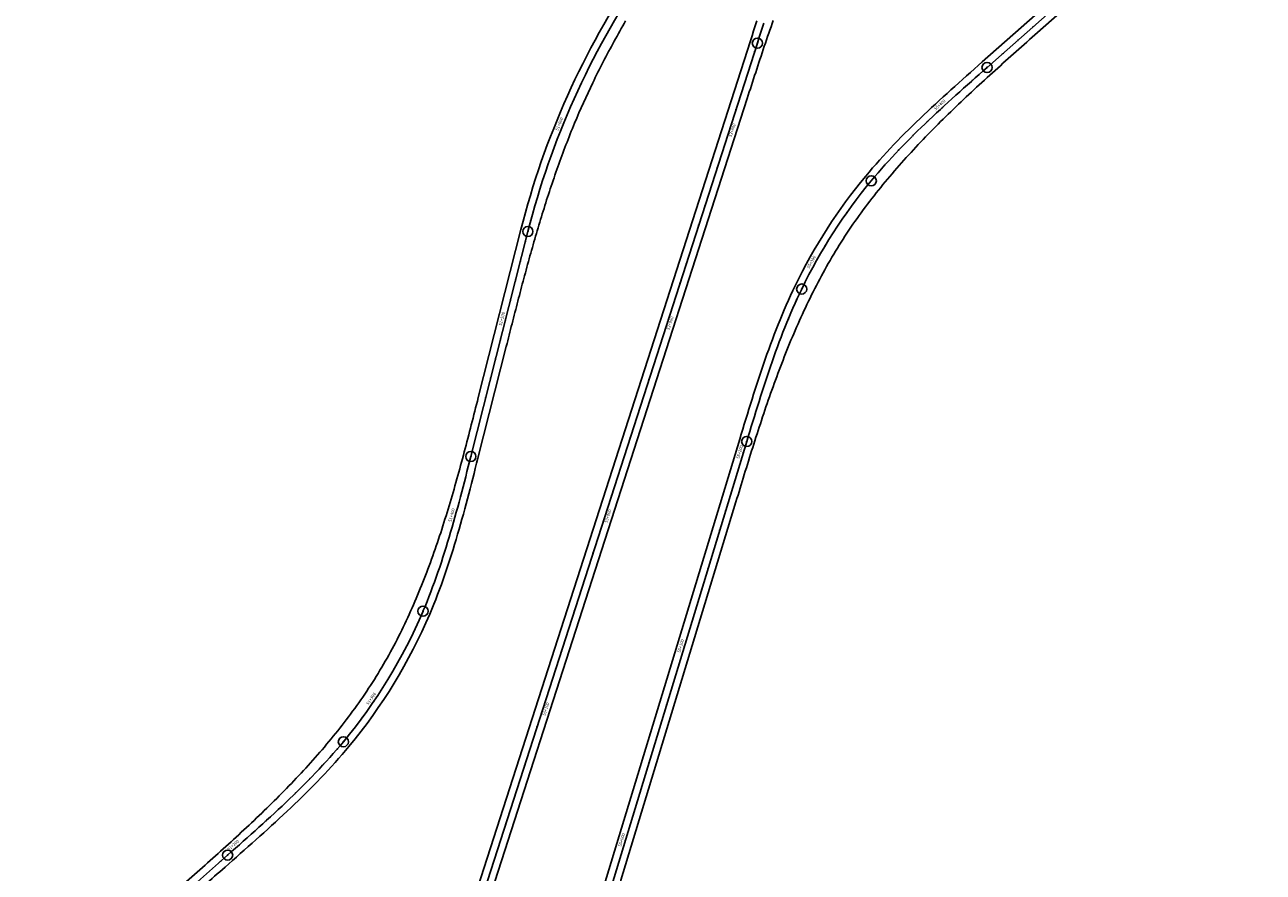
# Model space of a CAD drawing. Units: metres. Extents: x 289032 to 563052, y 8620785 to 8725545.
# Drawn here: x 344864 to 345475, y 8664049 to 8664467 of the extents above; entities that cross this region are included whole.
import ezdxf

# ---------------------------------------------------------------- set-up
doc = ezdxf.new("R2010")
doc.units = ezdxf.units.M
doc.header["$LTSCALE"] = 4
doc.header["$PDMODE"] = 32
doc.header["$PDSIZE"] = 5
doc.layers.get('0').update_dxf_attribs({"linetype": 'CONTINUOUS'})
for name, color, linetype in [('04_ALI', 7, 'CONTINUOUS'), ('04_ALI-EJE DERECHO', 7, 'CONTINUOUS'), ('04_ALI_TXT-EJE DERECHO', 7, 'CONTINUOUS'), ('BORDE DER-DER', 2, 'CONTINUOUS'), ('BORDE DER-IZQ', 3, 'CONTINUOUS'), ('C-ROAD-MARK', 212, 'CONTINUOUS'), ('C-ROAD-STAN-MAJR', 11, 'CONTINUOUS'), ('C-ROAD-STAN-MINR', 11, 'CONTINUOUS')]:
    doc.layers.add(name, color=color, linetype=linetype)
doc.styles.add('DATOS-02', font='romand.shx')

# ---------------------------------------------------------------- blocks, each defined once
blk = doc.blocks.new('AeccTickLine')
blk.add_line((0, -0.5), (0, 0.5))
blk = doc.blocks.new('*U534')
at = {"layer": 'C-ROAD-STAN-MINR', "color": 11, "linetype": 'Continuous', "lineweight": -3}
for p, xscale, yscale, zscale, rotation in [((345361.92, 8664466.49), 0.6, 0.6, 0.6, 41.42320786726423), ((345151.44, 8664462.86), 0.6, 0.6, 0.6, 60.70166709686711), ((345227.47, 8664463.51), 0.6, 0.6, 0.6, 252.0783827077739), ((345354.42, 8664459.87), 0.6, 0.6, 0.6, 41.42320786726423), ((345146.65, 8664454.08), 0.5999999999999999, 0.5999999999999999, 0.5999999999999999, 62.13406158460193), ((345224.4, 8664454), 0.6, 0.6, 0.6, 252.1298508123989), ((345346.92, 8664453.26), 0.6, 0.6, 0.6, 41.42320786726423), ((345142.09, 8664445.18), 0.6000000000000001, 0.6000000000000001, 0.6000000000000001, 63.56645607236811), ((345221.33, 8664444.48), 0.6, 0.6, 0.6, 252.1298508123989), ((345339.42, 8664446.64), 0.6, 0.6, 0.6, 41.42320786726423), ((345137.75, 8664436.17), 0.6, 0.6, 0.6, 64.99885056043375), ((345331.93, 8664440.02), 0.6, 0.6, 0.6, 41.55183445383186), ((345218.26, 8664434.96), 0.6, 0.6, 0.6, 252.1298508123989), ((345324.47, 8664433.36), 0.6, 0.6, 0.6, 41.95576589904369), ((345133.64, 8664427.06), 0.6, 0.6, 0.6, 66.43124504805343), ((345215.19, 8664425.44), 0.6, 0.6, 0.6, 252.1298508123989), ((345309.76, 8664419.8), 0.6, 0.6, 0.6, 43.59001022440649), ((345302.59, 8664412.83), 0.6, 0.6, 0.6, 44.82032310455748), ((345126.1, 8664408.53), 0.5999999999999999, 0.5999999999999999, 0.5999999999999999, 69.29603402374833), ((345209.05, 8664406.41), 0.6, 0.6, 0.6, 252.1298508123989), ((345295.59, 8664405.7), 0.6000000000000001, 0.6000000000000001, 0.6000000000000001, 46.32609646302154), ((345122.68, 8664399.14), 0.6, 0.6, 0.6, 70.72842851174428), ((345288.8, 8664398.36), 0.6, 0.6, 0.6, 48.1073302997986), ((345205.99, 8664396.89), 0.6, 0.6, 0.6, 252.1298508123989), ((345119.5, 8664389.66), 0.6, 0.6, 0.6, 72.16082299952116), ((345202.92, 8664387.37), 0.6, 0.6, 0.6, 252.1298508123989), ((345282.25, 8664390.8), 0.6, 0.6, 0.6, 50.16402461488873), ((345116.56, 8664380.1), 0.6, 0.6, 0.6, 73.59321748737504), ((345275.99, 8664383), 0.6, 0.6, 0.6, 52.36755282229223), ((345199.85, 8664377.86), 0.6, 0.6, 0.6, 252.1298508123989), ((345270.04, 8664374.97), 0.5999999999999999, 0.5999999999999999, 0.5999999999999999, 54.57123664861608), ((345113.85, 8664370.47), 0.5999999999999999, 0.5999999999999999, 0.5999999999999999, 75.02561197522498), ((345196.78, 8664368.34), 0.6, 0.6, 0.6, 252.1298508123989), ((345264.4, 8664366.71), 0.6, 0.6, 0.6, 56.77492047509013), ((345111.36, 8664360.79), 0.5999999999999999, 0.5999999999999999, 0.5999999999999999, 75.75363316329124), ((345193.71, 8664358.82), 0.6, 0.6, 0.6, 252.1298508123989), ((345259.09, 8664358.24), 0.6, 0.6, 0.6, 58.97860430173429), ((345108.9, 8664351.1), 0.5999999999999999, 0.5999999999999999, 0.5999999999999999, 75.75363316329124), ((345190.64, 8664349.3), 0.6, 0.6, 0.6, 252.1298508123989), ((345106.44, 8664341.4), 0.5999999999999999, 0.5999999999999999, 0.5999999999999999, 75.75363316329124), ((345187.57, 8664339.78), 0.6, 0.6, 0.6, 252.1298508123989), ((345249.45, 8664340.72), 0.6, 0.6, 0.6, 63.38597195465434), ((345103.98, 8664331.71), 0.5999999999999999, 0.5999999999999999, 0.5999999999999999, 75.75363316329124), ((345245.14, 8664331.7), 0.6, 0.6, 0.6, 65.5400210972737), ((345184.51, 8664330.27), 0.6, 0.6, 0.6, 252.1298508123989), ((345241.15, 8664322.53), 0.5999999999999999, 0.5999999999999999, 0.5999999999999999, 67.44061209141128), ((345237.45, 8664313.24), 0.6, 0.6, 0.6, 69.06574260723583), ((345099.06, 8664312.33), 0.5999999999999999, 0.5999999999999999, 0.5999999999999999, 75.75363316329124), ((345178.37, 8664311.23), 0.6, 0.6, 0.6, 252.1298508123989), ((345096.6, 8664302.63), 0.5999999999999999, 0.5999999999999999, 0.5999999999999999, 75.75363316329124), ((345175.3, 8664301.71), 0.6, 0.6, 0.6, 252.1298508123989), ((345233.99, 8664303.85), 0.5999999999999999, 0.5999999999999999, 0.5999999999999999, 70.41541264474735), ((345094.13, 8664292.94), 0.5999999999999999, 0.5999999999999999, 0.5999999999999999, 75.75363316329124), ((345172.23, 8664292.2), 0.6, 0.6, 0.6, 252.1298508123989), ((345230.73, 8664294.4), 0.6, 0.6, 0.6, 71.48962220394583), ((345091.67, 8664283.25), 0.5999999999999999, 0.5999999999999999, 0.5999999999999999, 75.75363316329124), ((345169.16, 8664282.68), 0.6, 0.6, 0.6, 252.1298508123989), ((345227.63, 8664284.89), 0.6000000000000001, 0.6000000000000001, 0.6000000000000001, 72.28837128483124), ((345089.21, 8664273.56), 0.5999999999999999, 0.5999999999999999, 0.5999999999999999, 75.75363316329124), ((345166.09, 8664273.16), 0.6, 0.6, 0.6, 252.1298508123989), ((345224.63, 8664275.35), 0.5999999999999998, 0.5999999999999998, 0.5999999999999998, 72.81165988740361), ((345221.7, 8664265.79), 0.6, 0.6, 0.6, 73.0594880116629), ((345086.75, 8664263.86), 0.5999999999999999, 0.5999999999999999, 0.5999999999999999, 75.75363316329124), ((345163.02, 8664263.64), 0.6, 0.6, 0.6, 252.1298508123989), ((345084.29, 8664254.17), 0.6, 0.6, 0.6, 75.75340492208203), ((345159.96, 8664254.13), 0.6, 0.6, 0.6, 252.1298508123989), ((345215.88, 8664246.66), 0.6, 0.6, 0.6, 73.0814903408535), ((345081.82, 8664244.48), 0.5999999999999999, 0.5999999999999999, 0.5999999999999999, 75.60446117086289), ((345156.89, 8664244.61), 0.6, 0.6, 0.6, 252.1298508123989), ((345079.3, 8664234.8), 0.6000000000000001, 0.6000000000000001, 0.6000000000000001, 75.18005694123863), ((345153.82, 8664235.09), 0.6, 0.6, 0.6, 252.1298508123989), ((345212.97, 8664237.09), 0.6, 0.6, 0.6, 73.0814903408535), ((345210.06, 8664227.52), 0.6, 0.6, 0.6, 73.0814903408535), ((345073.94, 8664215.54), 0.6000000000000001, 0.6000000000000001, 0.6000000000000001, 73.50486704677472), ((345147.68, 8664216.06), 0.6, 0.6, 0.6, 252.1298508123989), ((345207.15, 8664217.96), 0.6, 0.6, 0.6, 73.0814903408535), ((345071, 8664205.98), 0.5999999999999998, 0.5999999999999998, 0.5999999999999998, 72.25408138193508), ((345144.61, 8664206.54), 0.6, 0.6, 0.6, 252.1298508123989), ((345204.24, 8664208.39), 0.6, 0.6, 0.6, 73.0814903408535), ((345141.54, 8664197.02), 0.6, 0.6, 0.6, 252.1298508123989), ((345201.33, 8664198.82), 0.6, 0.6, 0.6, 73.0814903408535), ((345067.83, 8664196.5), 0.6, 0.6, 0.6, 70.72783523869032), ((345064.38, 8664187.11), 0.6000000000000001, 0.6000000000000001, 0.6000000000000001, 68.92612861704043), ((345138.48, 8664187.5), 0.6, 0.6, 0.6, 252.1298508123989), ((345198.42, 8664189.26), 0.6, 0.6, 0.6, 73.0814903408535), ((345195.51, 8664179.69), 0.6, 0.6, 0.6, 73.0814903408535), ((345060.62, 8664177.84), 0.6, 0.6, 0.6, 66.84918975756018), ((345135.41, 8664177.99), 0.6, 0.6, 0.6, 252.1298508123989), ((345056.51, 8664168.73), 0.6, 0.6, 0.6, 64.64550593041434), ((345132.34, 8664168.47), 0.6, 0.6, 0.6, 252.1298508123989), ((345192.6, 8664170.12), 0.6, 0.6, 0.6, 73.0814903408535), ((345052.06, 8664159.77), 0.6000000000000001, 0.6000000000000001, 0.6000000000000001, 62.44182210312433), ((345129.27, 8664158.95), 0.6, 0.6, 0.6, 252.1298508123989), ((345047.26, 8664151), 0.6, 0.6, 0.6, 60.23813827576171), ((345126.2, 8664149.43), 0.6, 0.6, 0.6, 252.1298508123989), ((345186.78, 8664150.99), 0.6, 0.6, 0.6, 73.0814903408535), ((345042.13, 8664142.42), 0.5999999999999998, 0.5999999999999998, 0.5999999999999998, 58.03445444856474), ((345123.13, 8664139.92), 0.6, 0.6, 0.6, 252.1298508123989), ((345183.87, 8664141.42), 0.6, 0.6, 0.6, 73.0814903408535), ((345180.96, 8664131.85), 0.6, 0.6, 0.6, 73.0814903408535), ((345030.9, 8664125.87), 0.6, 0.6, 0.6, 53.62708679405981), ((345024.82, 8664117.94), 0.6, 0.6, 0.6, 51.42340296661874), ((345117, 8664120.88), 0.6, 0.6, 0.6, 252.1298508123989), ((345178.05, 8664122.28), 0.6, 0.6, 0.6, 73.0814903408535), ((345113.93, 8664111.36), 0.6, 0.6, 0.6, 252.1298508123989), ((345175.14, 8664112.72), 0.6, 0.6, 0.6, 73.0814903408535), ((345018.44, 8664110.24), 0.5999999999999999, 0.5999999999999999, 0.5999999999999999, 49.25036251297255), ((345011.78, 8664102.78), 0.6, 0.6, 0.6, 47.31433996957099), ((345110.86, 8664101.85), 0.6, 0.6, 0.6, 252.1298508123989), ((345172.23, 8664103.15), 0.6, 0.6, 0.6, 73.0814903408535), ((345004.89, 8664095.53), 0.6, 0.6, 0.6, 45.65377790457455), ((345169.32, 8664093.58), 0.6, 0.6, 0.6, 73.0814903408535), ((344997.81, 8664088.47), 0.6, 0.6, 0.6, 44.26867631798324), ((345107.79, 8664092.33), 0.6, 0.6, 0.6, 252.1298508123989), ((344990.58, 8664081.56), 0.6, 0.6, 0.6, 43.15903520979705), ((345104.72, 8664082.81), 0.6, 0.6, 0.6, 252.1298508123989), ((345166.41, 8664084.02), 0.6, 0.6, 0.6, 73.0814903408535), ((344983.23, 8664074.78), 0.6, 0.6, 0.6, 42.32485458001599), ((345101.65, 8664073.29), 0.6, 0.6, 0.6, 252.1298508123989), ((345163.5, 8664074.45), 0.6, 0.6, 0.6, 73.0814903408535), ((344975.81, 8664068.08), 0.6, 0.6, 0.6, 41.76613442864005), ((345098.58, 8664063.78), 0.6, 0.6, 0.6, 252.1298508123989), ((344960.83, 8664054.82), 0.6, 0.6, 0.6, 41.44443218859611), ((345095.52, 8664054.26), 0.6, 0.6, 0.6, 252.1298508123989), ((345157.68, 8664055.31), 0.6, 0.6, 0.6, 73.0814903408535)]:
    blk.add_blockref('AeccTickLine', p, dxfattribs=dict(at, xscale=xscale, yscale=yscale, zscale=zscale, rotation=rotation))
blk = doc.blocks.new('*U546')
at = {"layer": '04_ALI', "color": 1, "linetype": 'Continuous', "lineweight": -3}
for p, q in [((345339.17, 8664446.42), (345473.09, 8664564.58)), ((345228.2, 8664465.78), (345227.41, 8664463.32)), ((345229, 8664468.23), (345228.2, 8664465.78)), ((345226.61, 8664460.87), (345225.82, 8664458.41)), ((345227.41, 8664463.32), (345226.61, 8664460.87)), ((345225.82, 8664458.41), (344867.66, 8663347.55)), ((345333.37, 8664441.29), (345335.3, 8664443)), ((345335.3, 8664443), (345337.24, 8664444.71)), ((345337.24, 8664444.71), (345339.17, 8664446.42)), ((345325.66, 8664434.43), (345327.58, 8664436.15)), ((345327.58, 8664436.15), (345329.51, 8664437.87)), ((345329.51, 8664437.87), (345331.44, 8664439.58)), ((345331.44, 8664439.58), (345333.37, 8664441.29)), ((345318.01, 8664427.5), (345319.91, 8664429.24)), ((345319.91, 8664429.24), (345321.82, 8664430.98)), ((345321.82, 8664430.98), (345323.74, 8664432.71)), ((345323.74, 8664432.71), (345325.66, 8664434.43)), ((345312.33, 8664422.23), (345314.22, 8664424)), ((345314.22, 8664424), (345316.11, 8664425.75)), ((345316.11, 8664425.75), (345318.01, 8664427.5)), ((345304.88, 8664415.09), (345306.73, 8664416.89)), ((345306.73, 8664416.89), (345308.59, 8664418.68)), ((345308.59, 8664418.68), (345310.46, 8664420.46)), ((345310.46, 8664420.46), (345312.33, 8664422.23)), ((345299.4, 8664409.62), (345301.21, 8664411.46)), ((345301.21, 8664411.46), (345303.04, 8664413.28)), ((345303.04, 8664413.28), (345304.88, 8664415.09)), ((345294.03, 8664404.05), (345295.8, 8664405.92)), ((345295.8, 8664405.92), (345297.59, 8664407.78)), ((345297.59, 8664407.78), (345299.4, 8664409.62)), ((345288.79, 8664398.35), (345290.52, 8664400.26)), ((345290.52, 8664400.26), (345292.26, 8664402.16)), ((345292.26, 8664402.16), (345294.03, 8664404.05)), ((345282.03, 8664390.54), (345283.7, 8664392.52)), ((345283.7, 8664392.52), (345285.37, 8664394.48)), ((345285.37, 8664394.48), (345287.07, 8664396.42)), ((345287.07, 8664396.42), (345288.79, 8664398.35)), ((345084.39, 8664254.57), (345112.57, 8664365.55)), ((345244.42, 8664330.11), (345245.49, 8664332.46)), ((345245.49, 8664332.46), (345246.58, 8664334.8)), ((345246.58, 8664334.8), (345247.68, 8664337.13)), ((345241.35, 8664323.01), (345242.36, 8664325.38)), ((345242.36, 8664325.38), (345243.38, 8664327.75)), ((345243.38, 8664327.75), (345244.42, 8664330.11)), ((345239.4, 8664318.23), (345240.37, 8664320.62)), ((345240.37, 8664320.62), (345241.35, 8664323.01)), ((345236.61, 8664311.01), (345237.52, 8664313.42)), ((345237.52, 8664313.42), (345238.45, 8664315.83)), ((345238.45, 8664315.83), (345239.4, 8664318.23)), ((345234.82, 8664306.16), (345235.71, 8664308.59)), ((345235.71, 8664308.59), (345236.61, 8664311.01)), ((345232.25, 8664298.86), (345233.09, 8664301.3)), ((345233.09, 8664301.3), (345233.95, 8664303.74)), ((345233.95, 8664303.74), (345234.82, 8664306.16)), ((345230.59, 8664293.97), (345231.41, 8664296.42)), ((345231.41, 8664296.42), (345232.25, 8664298.86)), ((345228.18, 8664286.62), (345228.98, 8664289.07)), ((345228.98, 8664289.07), (345229.78, 8664291.53)), ((345229.78, 8664291.53), (345230.59, 8664293.97)), ((345226.62, 8664281.7), (345227.39, 8664284.16)), ((345227.39, 8664284.16), (345228.18, 8664286.62)), ((345224.31, 8664274.31), (345225.07, 8664276.77)), ((345225.07, 8664276.77), (345225.84, 8664279.24)), ((345225.84, 8664279.24), (345226.62, 8664281.7)), ((345222.8, 8664269.37), (345223.55, 8664271.84)), ((345223.55, 8664271.84), (345224.31, 8664274.31)), ((345220.54, 8664261.97), (345221.29, 8664264.44)), ((345221.29, 8664264.44), (345222.04, 8664266.91)), ((345222.04, 8664266.91), (345222.8, 8664269.37)), ((345137.04, 8663987.45), (345220.54, 8664261.97)), ((345083.12, 8664249.56), (345083.76, 8664252.06)), ((345083.76, 8664252.06), (345084.39, 8664254.57)), ((345081.84, 8664244.56), (345082.48, 8664247.06)), ((345082.48, 8664247.06), (345083.12, 8664249.56)), ((345080.55, 8664239.57), (345081.2, 8664242.06)), ((345081.2, 8664242.06), (345081.84, 8664244.56)), ((345078.58, 8664232.08), (345079.24, 8664234.57)), ((345079.24, 8664234.57), (345079.9, 8664237.07)), ((345079.9, 8664237.07), (345080.55, 8664239.57)), ((345077.23, 8664227.1), (345077.91, 8664229.59)), ((345077.91, 8664229.59), (345078.58, 8664232.08)), ((345075.13, 8664219.64), (345075.84, 8664222.13)), ((345075.84, 8664222.13), (345076.54, 8664224.61)), ((345076.54, 8664224.61), (345077.23, 8664227.1)), ((345073.68, 8664214.69), (345074.42, 8664217.17)), ((345074.42, 8664217.17), (345075.13, 8664219.64)), ((345071.41, 8664207.29), (345072.18, 8664209.75)), ((345072.18, 8664209.75), (345072.94, 8664212.22)), ((345072.94, 8664212.22), (345073.68, 8664214.69)), ((345069.83, 8664202.38), (345070.63, 8664204.83)), ((345070.63, 8664204.83), (345071.41, 8664207.29)), ((345067.32, 8664195.05), (345068.17, 8664197.49)), ((345068.17, 8664197.49), (345069.01, 8664199.93)), ((345069.01, 8664199.93), (345069.83, 8664202.38)), ((345065.55, 8664190.2), (345066.45, 8664192.63)), ((345066.45, 8664192.63), (345067.32, 8664195.05)), ((345062.76, 8664182.99), (345063.71, 8664185.38)), ((345063.71, 8664185.38), (345064.64, 8664187.79)), ((345064.64, 8664187.79), (345065.55, 8664190.2)), ((345060.78, 8664178.22), (345061.78, 8664180.6)), ((345061.78, 8664180.6), (345062.76, 8664182.99)), ((345018.15, 8664109.9), (345019.82, 8664111.86)), ((345019.82, 8664111.86), (345021.48, 8664113.84)), ((345013, 8664104.12), (345014.73, 8664106.03)), ((345014.73, 8664106.03), (345016.45, 8664107.96)), ((345016.45, 8664107.96), (345018.15, 8664109.9)), ((345007.72, 8664098.46), (345009.5, 8664100.33)), ((345009.5, 8664100.33), (345011.26, 8664102.22)), ((345011.26, 8664102.22), (345013, 8664104.12)), ((345000.49, 8664091.1), (345002.31, 8664092.92)), ((345002.31, 8664092.92), (345004.13, 8664094.75)), ((345004.13, 8664094.75), (345005.93, 8664096.6)), ((345005.93, 8664096.6), (345007.72, 8664098.46)), ((344994.94, 8664085.69), (344996.8, 8664087.48)), ((344996.8, 8664087.48), (344998.65, 8664089.28)), ((344998.65, 8664089.28), (345000.49, 8664091.1)), ((344989.31, 8664080.37), (344991.2, 8664082.14)), ((344991.2, 8664082.14), (344993.07, 8664083.91)), ((344993.07, 8664083.91), (344994.94, 8664085.69)), ((344981.71, 8664073.39), (344983.62, 8664075.13)), ((344983.62, 8664075.13), (344985.52, 8664076.87)), ((344985.52, 8664076.87), (344987.42, 8664078.62)), ((344987.42, 8664078.62), (344989.31, 8664080.37)), ((344975.95, 8664068.22), (344977.88, 8664069.94)), ((344977.88, 8664069.94), (344979.8, 8664071.66)), ((344979.8, 8664071.66), (344981.71, 8664073.39)), ((344968.24, 8664061.36), (344970.17, 8664063.07)), ((344970.17, 8664063.07), (344972.1, 8664064.78)), ((344972.1, 8664064.78), (344974.03, 8664066.5)), ((344974.03, 8664066.5), (344975.95, 8664068.22)), ((344939, 8664035.54), (344964.37, 8664057.94)), ((344964.37, 8664057.94), (344966.3, 8664059.65)), ((344966.3, 8664059.65), (344968.24, 8664061.36))]:
    blk.add_line(p, q, dxfattribs=at)
at = {"layer": '04_ALI', "color": 7, "linetype": 'Continuous', "lineweight": -3}
for centre in [(345225.82, 8664458.41), (345339.17, 8664446.42), (345282.03, 8664390.54), (345112.57, 8664365.55), (345247.68, 8664337.13), (345220.54, 8664261.97), (345084.39, 8664254.57), (345060.78, 8664178.22), (345021.48, 8664113.84), (344964.37, 8664057.94)]:
    blk.add_circle(centre, 0.05, dxfattribs=at)
at = {"layer": '04_ALI', "color": 1, "linetype": 'Continuous', "lineweight": -3}
for centre, radius, start, end in [((345500.27, 8664267.12), 400, 145.86948, 165.75363), ((345481.9, 8664224.25), 260, 140.23794, 154.26676), ((344821.56, 8664280.06), 260, 320.25917, 336.9389)]:
    blk.add_arc(centre, radius, start, end, dxfattribs=at)
at = {"layer": '04_ALI', "color": 7, "linetype": 'Continuous', "lineweight": -3}
for p in [(345225.82, 8664458.41), (345339.17, 8664446.42), (345282.03, 8664390.54), (345112.57, 8664365.55), (345247.68, 8664337.13), (345220.54, 8664261.97), (345084.39, 8664254.57), (345060.78, 8664178.22), (345021.48, 8664113.84), (344964.37, 8664057.94)]:
    blk.add_point(p, dxfattribs=at)
at = {"layer": 'C-ROAD-MARK', "color": 212, "linetype": 'Continuous', "lineweight": -3}
for centre in [(345225.82, 8664458.41), (345339.17, 8664446.42), (345112.57, 8664365.55), (345220.54, 8664261.97), (345084.39, 8664254.57), (344964.37, 8664057.94)]:
    blk.add_circle(centre, 0.015, dxfattribs=at)

msp = doc.modelspace()

# ---------------------------------------------------------------- linework, layer by layer
at = {"layer": 'BORDE DER-DER', "linetype": 'Continuous', "lineweight": -3, "ltscale": 0.3}
for points in [[(345475.475943, 8664561.883899), (345364.108213, 8664463.619837, 0.0004604452), (345353.584915, 8664454.317475, 0.0020720066), (345343.113204, 8664444.957134, 0.0034533531), (345332.74562, 8664435.481695, 0.0048347128), (345322.536596, 8664425.835787, 0.0062160909), (345312.543338, 8664415.966719, 0.0075974927), (345302.826632, 8664405.825501, 0.0089789236), (345293.451549, 8664395.367944, 0.0103603887), (345284.488008, 8664384.555888, 0.0117418934), (345276.011161, 8664373.358537, 0.0133537164), (345268.101567, 8664361.75393, 0.0000017418), (345268.100609, 8664361.752441, 0.0133537166), (345260.821906, 8664349.742068, 0.0117418936), (345254.149054, 8664337.384452, 0.0103603889), (345248.028659, 8664324.743788, 0.0089789238), (345242.401526, 8664311.875686, 0.0075974929), (345237.203932, 8664298.827938, 0.006216091), (345232.368681, 8664285.641428, 0.0048347128), (345227.82598, 8664272.351146, 0.0034533531), (345223.504161, 8664258.987291, 0.0020720066), (345219.330261, 8664245.576426, 0.0004604453), (345215.230513, 8664232.14267), (345158.464139, 8664045.519308, 0.0001294698), (345154.870086, 8664033.692611, 0.0005826143)], [(345160.803068, 8664469.372602, 0.0054706842), (345155.14178, 8664459.334406, 0.0062001264), (345149.716349, 8664449.166872, 0.0070511522), (345144.55978, 8664438.860459, 0.0138201404), (345135.614499, 8664418.945566, 0.0070511522), (345131.33528, 8664408.245068, 0.0062001264), (345127.338464, 8664397.435836, 0.0054706842), (345123.594994, 8664386.536203, 0.0047412479), (345120.074883, 8664375.562339, 0.0040118166), (345116.747395, 8664364.52849, 0.0032823896), (345113.581211, 8664353.447235, 0.0025529661), (345110.544556, 8664342.329752, 0.0018235452), (345107.605321, 8664331.186091, 0.0010941264), (345104.731159, 8664320.025453, 0.0002431391), (345101.88957, 8664308.856469), (345087.880189, 8664253.679735), (345087.244696, 8664251.177371), (345086.608117, 8664248.674093), (345085.96965, 8664246.170107), (345085.329065, 8664243.667851), (345084.684558, 8664241.163627), (345084.035753, 8664238.659323), (345083.381848, 8664236.155154), (345082.722038, 8664233.651343), (345082.055521, 8664231.148116), (345081.381493, 8664228.645708), (345080.699153, 8664226.144359), (345080.007701, 8664223.644317), (345079.306336, 8664221.145842), (345078.594263, 8664218.649199), (345077.870684, 8664216.154666), (345077.134806, 8664213.662532), (345076.38584, 8664211.173097), (345075.622997, 8664208.686674), (345074.845492, 8664206.20359), (345074.052545, 8664203.724183), (345073.24338, 8664201.24881), (345072.417223, 8664198.77784), (345071.573309, 8664196.311662), (345070.710876, 8664193.850677), (345069.829168, 8664191.395308), (345068.927437, 8664188.945993), (345068.00494, 8664186.503193), (345067.060944, 8664184.067384), (345066.094723, 8664181.639066), (345065.105561, 8664179.218757), (345064.096259, 8664176.815351, -0.072924734), (345024.245688, 8664111.532114), (345022.569342, 8664109.535889), (345020.868757, 8664107.549852), (345019.150562, 8664105.580558), (345017.415546, 8664103.627608), (345015.664485, 8664101.690584), (345013.89814, 8664099.769053), (345012.117257, 8664097.862563), (345010.322569, 8664095.97065), (345008.514797, 8664094.092835), (345006.694648, 8664092.228625), (345004.862816, 8664090.377513), (345003.019983, 8664088.538984), (345001.166821, 8664086.712508), (344999.303989, 8664084.897547), (344997.432135, 8664083.093552), (344995.551897, 8664081.299965), (344993.663905, 8664079.51622), (344991.768778, 8664077.741744), (344989.867125, 8664075.975955), (344987.95955, 8664074.218267), (344986.046646, 8664072.468085), (344984.129001, 8664070.724813), (344982.207195, 8664068.987847), (344980.281804, 8664067.256579), (344978.353396, 8664065.5304), (344976.422535, 8664063.808696), (344974.489782, 8664062.09085), (344972.554399, 8664060.3751), (344970.619958, 8664058.663501), (344968.685286, 8664056.953903), (344966.750787, 8664055.245561), (344963.119426, 8664052.039077, 0.0004531413), (344952.762243, 8664042.876989, 0.0020391386)]]:
    msp.add_lwpolyline(points, format="xyb", dxfattribs=at)
msp.add_lwpolyline([(344864.233484, 8663348.650063), (345222.394108, 8664459.515157), (345223.186637, 8664461.972668), (345223.980651, 8664464.431275), (345224.776479, 8664466.888508), (345225.576302, 8664469.347595)], dxfattribs=at)
at = {"layer": 'BORDE DER-IZQ', "linetype": 'Continuous', "lineweight": -3, "ltscale": 0.3}
for points in [[(345133.593795, 8663988.497649), (345217.095911, 8664263.016606), (345217.84704, 8664265.48552), (345218.599295, 8664267.955296), (345219.353467, 8664270.425692), (345220.111023, 8664272.898669), (345220.871579, 8664275.370123), (345221.63643, 8664277.841456), (345222.406371, 8664280.312416), (345223.182193, 8664282.782744), (345223.964688, 8664285.252175), (345224.754647, 8664287.720439), (345225.55286, 8664290.187257), (345226.360114, 8664292.652344), (345227.177197, 8664295.115405), (345228.004892, 8664297.576136), (345228.843981, 8664300.034222), (345229.695243, 8664302.489339), (345230.559455, 8664304.94115), (345231.437388, 8664307.389305), (345232.32981, 8664309.833442), (345233.237487, 8664312.273184), (345234.161176, 8664314.708142), (345235.101633, 8664317.137909), (345236.059604, 8664319.562062), (345237.035833, 8664321.980163), (345238.031054, 8664324.391757), (345239.045994, 8664326.796368), (345240.081373, 8664329.193505), (345241.137901, 8664331.582656), (345242.216282, 8664333.963288), (345243.317205, 8664336.33485), (345244.437458, 8664338.688587, -0.0613056899), (345279.273282, 8664392.851821), (345280.950367, 8664394.847425), (345282.651688, 8664396.832832), (345284.370612, 8664398.80149), (345286.106351, 8664400.753797), (345287.858129, 8664402.690172), (345289.625187, 8664404.611049), (345291.406776, 8664406.516879), (345293.202164, 8664408.408127), (345295.010631, 8664410.285272), (345296.831471, 8664412.148808), (345298.663989, 8664413.999241), (345300.507502, 8664415.837087), (345302.361341, 8664417.662876), (345304.224845, 8664419.477147), (345306.097368, 8664421.280449), (345307.978269, 8664423.073339), (345309.866922, 8664424.856385), (345311.762707, 8664426.630159), (345313.665013, 8664428.395243), (345315.57324, 8664430.152225), (345317.486792, 8664431.901697), (345319.405083, 8664433.644259), (345321.327531, 8664435.380513), (345323.253564, 8664437.111068), (345325.182611, 8664438.836532), (345327.114109, 8664440.557521), (345329.047498, 8664442.274651), (345330.980928, 8664443.987392), (345332.916865, 8664445.69904), (345334.853033, 8664447.408684), (345336.788885, 8664449.116945), (345448.112602, 8664547.342173, 0.0005008072)], [(344940.245448, 8664041.446555, 0.0004531413), (344950.602631, 8664050.608643, 0.0020391386), (344960.909816, 8664059.826892, 0.0033985727), (344971.11609, 8664069.156642, 0.0047580194), (344981.168742, 8664078.651569, 0.0061174837), (344991.012413, 8664088.362791, 0.0074769706), (345000.588327, 8664098.337901, 0.0088364851), (345009.833617, 8664108.619922, 0.0101960323), (345018.680778, 8664119.246137, 0.0115556171), (345027.057293, 8664130.246827, 0.0131418639), (345034.885455, 8664141.64387, 0.0137606127), (345042.177002, 8664153.588887, 0.0131418639), (345048.735893, 8664165.760726, 0.0115556171), (345054.69162, 8664178.239127, 0.0101960322), (345060.099161, 8664190.964976, 0.0088364851), (345065.018591, 8664203.887611, 0.0074769706), (345069.513929, 8664216.964037, 0.0061174837), (345073.652172, 8664230.157999, 0.0047580194), (345077.502518, 8664243.438973, 0.0033985727), (345081.135734, 8664256.781088, 0.0020391386), (345084.623655, 8664270.161991, 0.0004531413), (345088.038772, 8664283.561696), (345109.081728, 8664366.440561, -0.0869793441), (345166.185053, 8664493.569792)], [(345233.67661, 8664469.655745, 0.0043705334), (345229.233495, 8664456.852914, 0.0026223094), (345224.96983, 8664443.989093, 0.0005827341), (345220.796205, 8664431.095719), (344877.828737, 8663367.353465, 0.0018036852)]]:
    msp.add_lwpolyline(points, format="xyb", dxfattribs=at)

# ---------------------------------------------------------------- block references
at = {"layer": '04_ALI-EJE DERECHO', "color": 7, "linetype": 'Continuous', "lineweight": -3}
msp.add_blockref('*U546', (0, 0), dxfattribs=at)
at = {"layer": '04_ALI_TXT-EJE DERECHO', "color": 7, "linetype": 'Continuous', "lineweight": -3}
msp.add_blockref('*U534', (0, 0), dxfattribs=at)
at = {"layer": 'C-ROAD-STAN-MAJR', "color": 11, "linetype": 'Continuous', "lineweight": -3}
for p, xscale, yscale, zscale, rotation in [((345317.066973, 8664426.635612), 0.6, 0.6, 0.6, 42.63515782256857), ((345129.753747, 8664417.842766), 0.6, 0.6, 0.6, 67.86363953608407), ((345212.122528, 8664415.925289), 0.6, 0.6, 0.6, 252.1298508123989), ((345254.097838, 8664349.572622), 0.5999999999999999, 0.5999999999999999, 0.5999999999999999, 61.18228812808608), ((345101.517197, 8664322.018545), 0.5999999999999995, 0.5999999999999995, 0.5999999999999995, 75.75363316329124), ((345181.436448, 8664320.749849), 0.6, 0.6, 0.6, 252.1298508123989), ((345218.793067, 8664256.225467), 0.6, 0.6, 0.6, 73.0814903408535), ((345076.690046, 8664225.150785), 0.6, 0.6, 0.6, 74.48019223320925), ((345150.750368, 8664225.574408), 0.6, 0.6, 0.6, 252.1298508123989), ((345189.691938, 8664160.553504), 0.6, 0.6, 0.6, 73.0814903408535), ((345036.677087, 8664134.036455), 0.6, 0.6, 0.6, 55.83077062113895), ((345120.064288, 8664130.398968), 0.6, 0.6, 0.6, 252.1298508123989), ((345160.59081, 8664064.881542), 0.6, 0.6, 0.6, 73.0814903408535), ((344968.327414, 8664061.44187), 0.6, 0.6, 0.6, 41.48287475566924)]:
    msp.add_blockref('AeccTickLine', p, dxfattribs=dict(at, xscale=xscale, yscale=yscale, zscale=zscale, rotation=rotation))

# ---------------------------------------------------------------- texts
at = {"layer": 'C-ROAD-STAN-MAJR', "color": 11, "linetype": 'Continuous', "lineweight": -3, "char_height": 1.5, "style": 'DATOS-02'}
for s, insert, attachment_point, rotation in [('55+400', (345316.642289, 8664427.096884), 8, 42.635157823), ('51+600', (345129.172963, 8664418.079027), 8, 67.863639536), ('52+800', (345212.719278, 8664415.732888), 2, 72.129850812), ('55+300', (345253.548487, 8664349.874851), 8, 61.182288128), ('51+500', (345100.90948, 8664322.172845), 8, 75.753633163), ('52+900', (345182.033198, 8664320.557447), 2, 72.129850812), ('55+200', (345218.193203, 8664256.407931), 8, 73.081490341), ('51+400', (345076.085908, 8664225.318553), 8, 74.480192233), ('53+000', (345151.347118, 8664225.382007), 2, 72.129850812), ('55+100', (345189.092075, 8664160.735969), 8, 73.081490341), ('51+300', (345036.158318, 8664134.388602), 8, 55.830770621), ('53+100', (345120.661038, 8664130.206566), 2, 72.129850812), ('55+000', (345159.990947, 8664065.064006), 8, 73.081490341), ('51+200', (344967.912092, 8664061.911589), 8, 41.482874756)]:
    msp.add_mtext(s, dxfattribs=dict(at, insert=insert, attachment_point=attachment_point, rotation=rotation))

doc.saveas('drawing.dxf')
